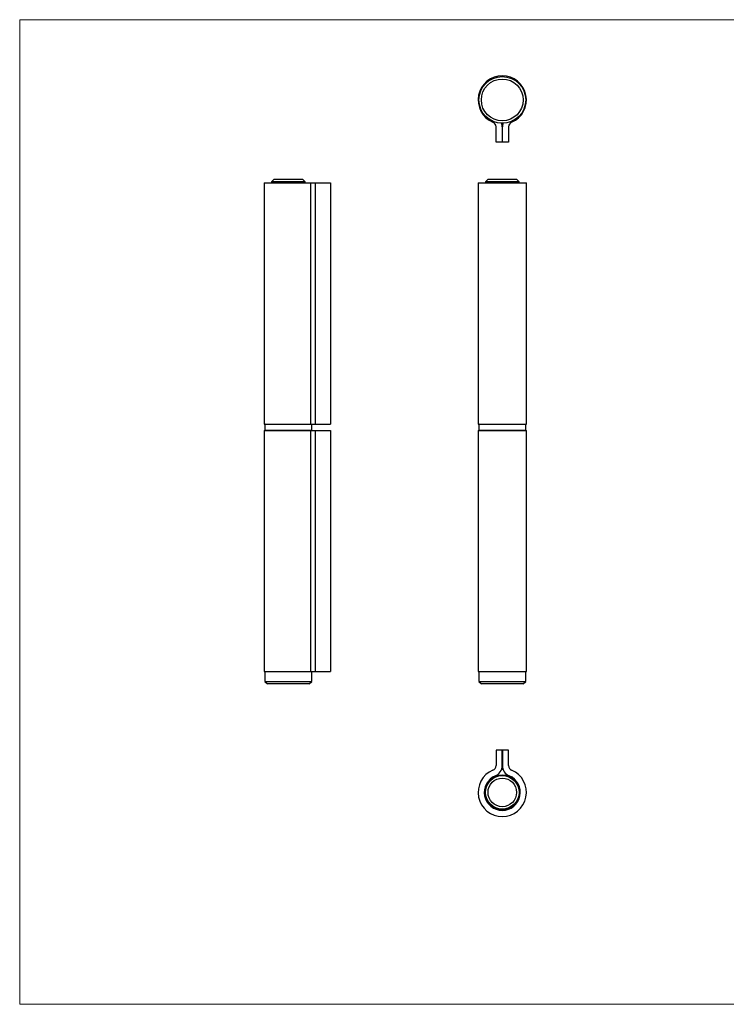
# Model space of a CAD drawing. Units: millimetres. Extents: x 10 to 584, y 10 to 410.
# Drawn here: x 10 to 297, y 10 to 410 of the extents above; entities that cross this region are included whole.
import ezdxf

# ---------------------------------------------------------------- set-up
doc = ezdxf.new("R2010")
doc.units = ezdxf.units.MM
doc.header["$LTSCALE"] = 2

msp = doc.modelspace()

# ---------------------------------------------------------------- linework, layer by layer
at = {"color": 7, "linetype": 'Continuous', "lineweight": 18}
for p, q in [((584, 410), (10, 410)), ((10, 410), (10, 10)), ((10, 10), (584, 10))]:
    msp.add_line(p, q, dxfattribs=at)
at = {"color": 7, "linetype": 'Continuous', "lineweight": 25}
for p, q in [((203.46, 360.2), (203.46, 366.51)), ((205.96, 366.51), (205.96, 360.2)), ((206.06, 360.2), (206.06, 366.51)), ((208.56, 366.51), (208.56, 360.2)), ((205.96, 360.2), (203.46, 360.2)), ((208.56, 360.2), (206.06, 360.2)), ((113.3, 345.16), (112.3, 344.16)), ((112.3, 344.16), (112.3, 343.66)), ((125.9, 344.16), (112.3, 344.16)), ((113.3, 345.16), (124.9, 345.16)), ((125.9, 344.16), (124.9, 345.16)), ((125.9, 343.66), (125.9, 344.16)), ((200.21, 345.16), (199.21, 344.16)), ((199.21, 344.16), (199.21, 343.66)), ((212.81, 344.16), (199.21, 344.16)), ((200.21, 345.16), (211.81, 345.16)), ((212.81, 344.16), (211.81, 345.16)), ((212.81, 343.66), (212.81, 344.16)), ((109.3, 343.66), (109.3, 245.66)), ((109.3, 343.66), (128.14, 343.66)), ((128.14, 343.66), (128.14, 245.66)), ((128.14, 343.66), (129.98, 343.66)), ((129.98, 343.66), (129.98, 245.66)), ((129.98, 343.66), (136.3, 343.66)), ((136.3, 343.66), (136.3, 245.66)), ((196.21, 343.66), (196.21, 245.66)), ((196.21, 343.66), (215.81, 343.66)), ((215.81, 245.66), (215.81, 343.66)), ((109.3, 245.66), (128.14, 245.66)), ((109.6, 245.56), (109.6, 243.26)), ((128.14, 245.66), (129.98, 245.66)), ((128.6, 243.26), (128.6, 245.56)), ((129.98, 245.66), (136.3, 245.66)), ((196.21, 245.66), (215.81, 245.66)), ((196.51, 245.56), (196.51, 243.26)), ((215.51, 243.26), (215.51, 245.56)), ((109.3, 243.16), (109.3, 145.16)), ((109.3, 243.16), (128.14, 243.16)), ((128.14, 243.16), (128.14, 145.16)), ((128.14, 243.16), (129.98, 243.16)), ((129.98, 243.16), (129.98, 145.16)), ((129.98, 243.16), (136.3, 243.16)), ((136.3, 243.16), (136.3, 145.16)), ((196.21, 243.16), (196.21, 145.16)), ((196.21, 243.16), (215.81, 243.16)), ((215.81, 145.16), (215.81, 243.16)), ((109.3, 145.16), (128.14, 145.16)), ((109.6, 145.16), (109.6, 141.16)), ((128.14, 145.16), (129.98, 145.16)), ((128.6, 141.16), (128.6, 145.16)), ((129.98, 145.16), (136.3, 145.16)), ((196.21, 145.16), (215.81, 145.16)), ((196.51, 145.16), (196.51, 141.16)), ((215.51, 141.16), (215.51, 145.16)), ((109.6, 141.16), (110.6, 140.16)), ((109.6, 141.16), (128.6, 141.16)), ((127.6, 140.16), (110.6, 140.16)), ((127.6, 140.16), (128.6, 141.16)), ((196.51, 141.16), (197.51, 140.16)), ((196.51, 141.16), (206.01, 141.16)), ((206.01, 140.16), (197.51, 140.16)), ((206.01, 141.16), (215.51, 141.16)), ((214.51, 140.16), (206.01, 140.16)), ((214.51, 140.16), (215.51, 141.16)), ((203.46, 113.29), (203.46, 106.97)), ((205.96, 113.29), (203.46, 113.29)), ((205.96, 106.97), (205.96, 113.29)), ((206.06, 113.29), (206.06, 106.97)), ((208.56, 113.29), (206.06, 113.29)), ((208.56, 106.97), (208.56, 113.29)), ((205.74, 105.58), (206.28, 105.58))]:
    msp.add_line(p, q, dxfattribs=at)
at = {"color": 8, "linetype": 'Continuous', "lineweight": 25}
for p, q in [((128.6, 245.56), (109.6, 245.56)), ((206.01, 245.56), (196.51, 245.56)), ((215.51, 245.56), (206.01, 245.56)), ((109.6, 243.26), (128.6, 243.26)), ((196.51, 243.26), (206.01, 243.26)), ((206.01, 243.26), (215.51, 243.26)), ((206.31, 105.48), (205.71, 105.48))]:
    msp.add_line(p, q, dxfattribs=at)
at = {"color": 7, "linetype": 'Continuous', "lineweight": 25}
for centre, radius in [((206.01, 377.4), 9.5), ((206.01, 377.4), 8.5), ((206.01, 96.09), 7.1), ((206.01, 96.09), 7), ((206.01, 96.09), 6.8), ((206.01, 96.09), 5.8)]:
    msp.add_circle(centre, radius, dxfattribs=at)
for centre, radius, start, end in [((206.01, 377.4), 9.8, 292.6806, 247.3194), ((201.46, 366.51), 2, 0, 67.3194), ((210.56, 366.51), 2, 112.6806, 180), ((201.46, 366.51), 4.5, 0, 18.0103), ((210.56, 366.51), 4.5, 161.9897, 180), ((109.7, 245.56), 0.1, 90, 180), ((128.5, 245.56), 0.1, 0, 90), ((196.61, 245.56), 0.1, 90, 180), ((215.41, 245.56), 0.1, 0, 90), ((109.7, 243.26), 0.1, 180, 270), ((128.5, 243.26), 0.1, 270, 0), ((196.61, 243.26), 0.1, 180, 270), ((215.41, 243.26), 0.1, 270, 0), ((206.01, 96.09), 9.8, 112.6806, 67.3194), ((201.46, 106.97), 2, 292.6806, 0), ((201.46, 106.97), 4.5, 292.6806, 0), ((210.56, 106.97), 4.5, 180, 247.3194), ((210.56, 106.97), 2, 180, 247.3194), ((206.01, 96.09), 7.3, 112.6806, 67.3194)]:
    msp.add_arc(centre, radius, start, end, dxfattribs=at)

doc.saveas('drawing.dxf')
